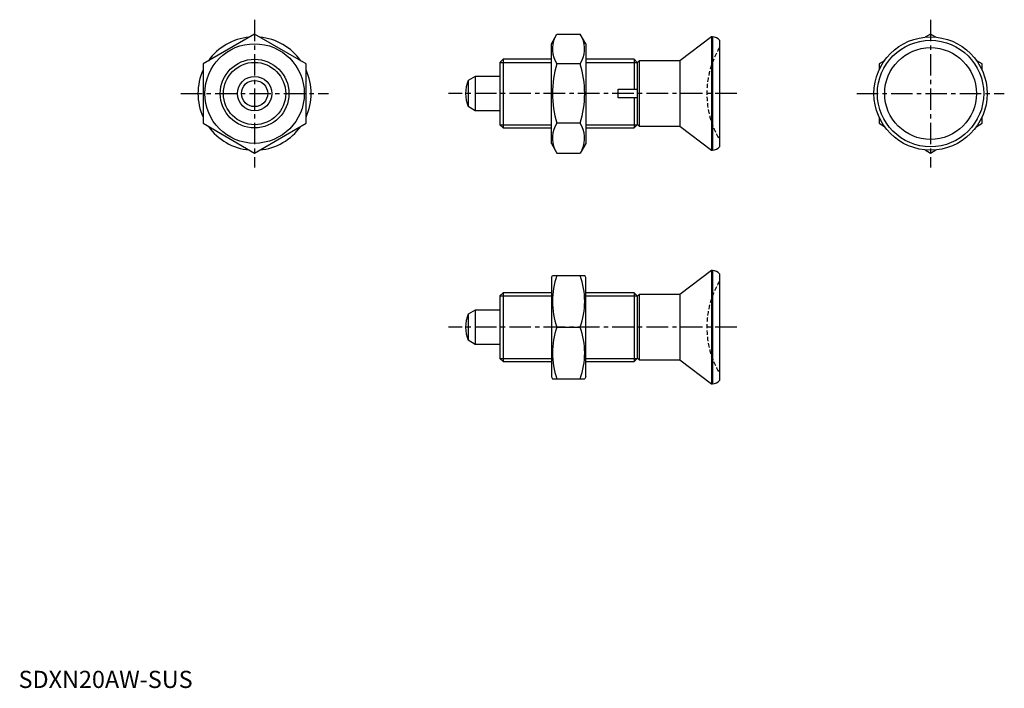
# Model space of a CAD drawing. Extents: x 0 to 287, y 0 to 195.
import ezdxf

# ---------------------------------------------------------------- set-up
doc = ezdxf.new("R2010")
doc.units = 0
doc.header["$LTSCALE"] = 5
doc.linetypes.add('CENTER', pattern=[2, 1.25, -0.25, 0.25, -0.25])
doc.linetypes.add('HIDDEN', pattern=[0.375, 0.25, -0.125])
doc.layers.get('0').update_dxf_attribs({"linetype": 'CONTINUOUS'})
for name, color, linetype in [('1', 1, 'CENTER'), ('2', 2, 'HIDDEN'), ('3', 3, 'CONTINUOUS')]:
    doc.layers.add(name, color=color, linetype=linetype)
doc.styles.add('STANDARD1', font='txt')

msp = doc.modelspace()

# ---------------------------------------------------------------- linework, layer by layer
for p, q in [((68.78, 190.41), (53.78, 181.75)), ((83.78, 181.75), (68.78, 190.41)), ((155.28, 187.59), (156.9, 190.41)), ((156.9, 190.41), (163.65, 190.41)), ((165.28, 187.59), (163.65, 190.41)), ((201.97, 189.59), (192.68, 182.59)), ((202.28, 189.59), (201.97, 189.59)), ((201.97, 189.59), (201.97, 156.59)), ((202.28, 189.59), (202.28, 156.59)), ((265.78, 190.41), (264.23, 189.52)), ((267.32, 189.52), (265.78, 190.41)), ((155.28, 158.59), (155.28, 187.59)), ((165.28, 187.59), (165.28, 158.59)), ((204.28, 188.59), (204.28, 157.59)), ((53.78, 181.75), (53.78, 164.43)), ((83.78, 164.43), (83.78, 181.75)), ((141.2, 183.09), (140.28, 182.17)), ((140.28, 182.17), (140.28, 164.01)), ((155.28, 183.09), (141.2, 183.09)), ((141.2, 183.09), (141.2, 163.09)), ((163.65, 181.75), (156.9, 181.75)), ((179.36, 183.09), (165.28, 183.09)), ((180.28, 182.17), (179.36, 183.09)), ((179.36, 183.09), (179.36, 174.34)), ((180.84, 182.59), (180.28, 182.02)), ((180.28, 182.17), (180.28, 174.34)), ((180.28, 182.02), (180.28, 164.15)), ((192.68, 182.59), (180.84, 182.59)), ((180.84, 182.59), (180.84, 163.59)), ((192.68, 182.59), (192.68, 163.59)), ((252.32, 182.64), (250.78, 181.75)), ((250.78, 181.75), (250.78, 179.96)), ((280.78, 181.75), (279.23, 182.64)), ((280.78, 179.96), (280.78, 181.75)), ((133.08, 178.09), (131.04, 176.91)), ((133.08, 178.09), (133.08, 168.09)), ((140.28, 178.09), (133.08, 178.09)), ((131.04, 176.91), (131.04, 169.27)), ((174.78, 171.84), (174.78, 174.34)), ((174.78, 174.34), (179.36, 174.34)), ((179.36, 174.34), (180.28, 174.34)), ((179.36, 171.84), (174.78, 171.84)), ((179.36, 171.84), (179.36, 163.09)), ((180.28, 171.84), (179.36, 171.84)), ((180.28, 171.84), (180.28, 164.01)), ((133.08, 168.09), (131.04, 169.27)), ((140.28, 168.09), (133.08, 168.09)), ((53.78, 164.43), (68.78, 155.77)), ((68.78, 155.77), (83.78, 164.43)), ((140.28, 164.01), (141.2, 163.09)), ((163.65, 164.43), (156.9, 164.43)), ((179.36, 163.09), (180.28, 164.01)), ((180.28, 164.15), (180.84, 163.59)), ((180.84, 163.59), (192.68, 163.59)), ((192.68, 163.59), (201.97, 156.59)), ((250.78, 166.21), (250.78, 164.43)), ((250.78, 164.43), (252.32, 163.53)), ((279.23, 163.53), (280.78, 164.43)), ((280.78, 164.43), (280.78, 166.21)), ((141.2, 163.09), (155.28, 163.09)), ((165.28, 163.09), (179.36, 163.09)), ((155.28, 158.59), (156.9, 155.77)), ((165.28, 158.59), (163.65, 155.77)), ((156.9, 155.77), (163.65, 155.77)), ((201.97, 156.59), (202.28, 156.59)), ((264.23, 156.66), (265.78, 155.77)), ((265.78, 155.77), (267.32, 156.66)), ((201.97, 121.56), (192.68, 114.56)), ((201.97, 121.56), (201.97, 88.56)), ((202.28, 121.56), (201.97, 121.56)), ((202.28, 121.56), (202.28, 88.56)), ((204.28, 120.56), (204.28, 89.56)), ((155.28, 119.56), (155.57, 120.06)), ((155.28, 119.56), (155.28, 90.56)), ((155.57, 120.06), (164.99, 120.06)), ((165.28, 119.56), (164.99, 120.06)), ((165.28, 90.56), (165.28, 119.56)), ((141.2, 115.06), (140.28, 114.14)), ((155.28, 115.06), (141.2, 115.06)), ((141.2, 115.06), (141.2, 95.06)), ((179.36, 115.06), (165.28, 115.06)), ((179.36, 115.06), (179.36, 95.06)), ((180.28, 114.14), (179.36, 115.06)), ((140.28, 114.14), (140.28, 95.98)), ((180.84, 114.56), (180.28, 114)), ((180.28, 114.14), (180.28, 106.31)), ((180.28, 114), (180.28, 96.13)), ((180.84, 114.56), (180.84, 95.56)), ((192.68, 114.56), (180.84, 114.56)), ((192.68, 114.56), (192.68, 95.56)), ((133.08, 110.06), (131.04, 108.88)), ((140.28, 110.06), (133.08, 110.06)), ((133.08, 110.06), (133.08, 100.06)), ((131.04, 108.88), (131.04, 101.24)), ((156.9, 105.06), (163.65, 105.06)), ((180.28, 103.81), (180.28, 95.98)), ((133.08, 100.06), (131.04, 101.24)), ((140.28, 100.06), (133.08, 100.06)), ((140.28, 95.98), (141.2, 95.06)), ((141.2, 95.06), (155.28, 95.06)), ((165.28, 95.06), (179.36, 95.06)), ((179.36, 95.06), (180.28, 95.98)), ((180.28, 96.13), (180.84, 95.56)), ((180.84, 95.56), (192.68, 95.56)), ((192.68, 95.56), (201.97, 88.56)), ((155.28, 90.56), (155.57, 90.06)), ((155.57, 90.06), (164.99, 90.06)), ((165.28, 90.56), (164.99, 90.06)), ((201.97, 88.56), (202.28, 88.56))]:
    msp.add_line(p, q)
for points in [[(179.36, 174.34), (179.52, 174.34), (179.83, 174.34), (180.13, 174.34), (180.28, 174.34)], [(180.28, 171.84), (180.13, 171.84), (179.83, 171.84), (179.52, 171.84), (179.36, 171.84)]]:
    msp.add_lwpolyline(points)
for centre, radius in [((265.78, 173.09), 16.5), ((68.78, 173.09), 14.5), ((265.78, 173.09), 15.5), ((265.78, 173.09), 13.37), ((68.78, 173.09), 10), ((68.78, 173.09), 5), ((68.78, 173.09), 3.82)]:
    msp.add_circle(centre, radius)
for centre, radius, start, end in [((157.32, 186.08), 7.67, 34.3842, 34.3842), ((163.23, 186.08), 7.67, 145.6158, 145.6158), ((68.78, 173.09), 16.5, 95.38, 144.62), ((68.78, 173.09), 16.5, 35.38, 84.62), ((163.23, 186.08), 7.67, 154.3842, 214.3842), ((157.32, 186.08), 7.67, 325.6158, 25.6158), ((202.28, 187.09), 2.5, 36.8699, 90), ((184.23, 173.09), 28.66, 162.412, 197.588), ((136.33, 173.09), 28.66, 342.412, 17.588), ((68.78, 173.09), 16.5, 155.38, 204.62), ((68.78, 173.09), 16.5, 335.38, 24.62), ((140.28, 173.09), 10, 157.532, 202.468), ((157.32, 160.1), 7.67, 325.6158, 325.6158), ((163.23, 160.1), 7.67, 214.3842, 214.3842), ((163.23, 160.1), 7.67, 145.6158, 205.6158), ((157.32, 160.1), 7.67, 334.3842, 34.3842), ((68.78, 173.09), 16.5, 215.38, 264.62), ((68.78, 173.09), 16.5, 275.38, 324.62), ((202.28, 159.09), 2.5, 270, 323.1301), ((202.28, 119.06), 2.5, 36.8699, 90), ((177.23, 112.56), 21.66, 159.7438, 200.2562), ((143.33, 112.56), 21.66, 339.7438, 20.2562), ((140.28, 105.06), 10, 157.532, 202.468), ((177.23, 97.56), 21.66, 159.7438, 200.2562), ((143.33, 97.56), 21.66, 339.7438, 20.2562), ((202.28, 91.06), 2.5, 270, 323.1301)]:
    msp.add_arc(centre, radius, start, end)
at = {"layer": '1'}
for p, q in [((68.78, 194.59), (68.78, 151.59)), ((265.78, 194.59), (265.78, 151.59)), ((47.28, 173.09), (90.28, 173.09)), ((209.28, 173.09), (125.28, 173.09)), ((244.28, 173.09), (287.28, 173.09)), ((209.28, 105.06), (125.28, 105.06))]:
    msp.add_line(p, q, dxfattribs=at)
at = {"layer": '2'}
for centre in [(226.58, 173.09), (226.58, 105.06)]:
    msp.add_arc(centre, 26, 149.0585, 210.9415, dxfattribs=at)
at = {"layer": '3'}
for p, q in [((140.28, 182.17), (155.28, 182.17)), ((165.28, 182.17), (180.28, 182.17)), ((140.28, 164.01), (155.28, 164.01)), ((165.28, 164.01), (180.28, 164.01)), ((140.28, 114.14), (155.28, 114.14)), ((165.28, 114.14), (180.28, 114.14)), ((140.28, 95.98), (155.28, 95.98)), ((165.28, 95.98), (180.28, 95.98))]:
    msp.add_line(p, q, dxfattribs=at)
msp.add_circle((68.78, 173.09), 9.08, dxfattribs=at)

# ---------------------------------------------------------------- texts
at = {"color": 3, "style": 'STANDARD1'}
msp.add_text('SDXN20AW-SUS', height=5, dxfattribs=at).set_placement((0, 0))

doc.saveas('drawing.dxf')
